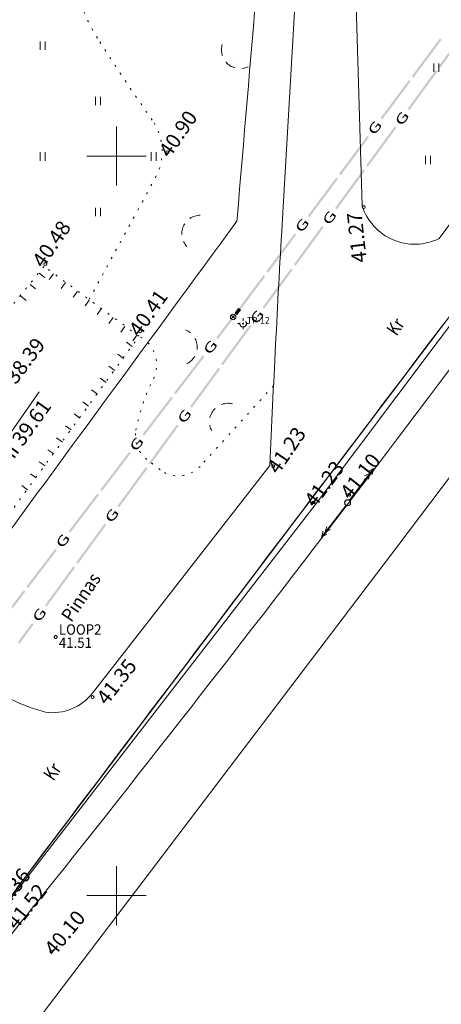
# Model space of a CAD drawing. Extents: x 548307 to 549028, y 6583393 to 6584569.
# Drawn here: x 548593 to 548622, y 6583893 to 6583959 of the extents above; entities that cross this region are included whole.
import ezdxf
from ezdxf.enums import TextEntityAlignment as Align

# ---------------------------------------------------------------- set-up
doc = ezdxf.new("R2010")
doc.units = 0
doc.header["$MEASUREMENT"] = 0
doc.linetypes.add('ASFAAR', pattern=[2.5, 1.5, -1])
doc.linetypes.add('KOLVIK', pattern=[1.25, 0.25, -1])
for name, color, linetype, lineweight in [('Level 18', 7, 'Continuous', 0), ('Level 21', 7, 'Continuous', 0), ('Level 26', 7, 'Continuous', 0), ('Level 29', 7, 'Continuous', 0), ('Level 30', 7, 'Continuous', 0), ('Level 34', 7, 'Continuous', 0), ('Level 4', 7, 'Continuous', 0), ('Level 40', 7, 'Continuous', 0), ('Level 41', 7, 'Continuous', 0), ('Level 42', 7, 'Continuous', 0), ('Level 43', 7, 'Continuous', 0), ('Level 59', 7, 'Continuous', 0), ('Level 61', 7, 'Continuous', 0)]:
    doc.layers.add(name, color=color, linetype=linetype, lineweight=lineweight)
doc.styles.add('Style-ENGINEERING', font='ENGINEERING.shx')
doc.styles.add('Style-INTL_ENGINEERING', font='INTL_ENGINEERING.shx')
doc.styles.add('Style-ITALICS', font='ITALICS.shx')
doc.styles.add('Style-STANDARD', font='STANDARD.shx')

# ---------------------------------------------------------------- blocks, each defined once
blk = doc.blocks.new('CROSS0')
at = {"color": 0, "linetype": 'ByBlock', "lineweight": -2, "ltscale": 0.5}
for p, q in [((0, 400.04), (0, -400.04)), ((-400.04, 0), (400.04, 0))]:
    blk.add_line(p, q, dxfattribs=at)

msp = doc.modelspace()

# ---------------------------------------------------------------- linework, layer by layer
at = {"layer": 'Level 18', "color": 4, "linetype": 'Continuous', "lineweight": 0}
for p, q in [((548608.02987, 6583939.36483), (548608.26896, 6583939.68551)), ((548608.28901, 6583939.67057), (548608.04991, 6583939.34989)), ((548608.06996, 6583939.33494), (548608.30905, 6583939.65562)), ((548608.32909, 6583939.64068), (548608.09, 6583939.32)), ((548608.34913, 6583939.62574), (548608.11004, 6583939.30506)), ((548608.23979, 6583939.39543), (548608.11953, 6583939.48508)), ((548608.36918, 6583939.61079), (548608.13009, 6583939.29011)), ((548608.25473, 6583939.41547), (548608.13447, 6583939.50513)), ((548608.26967, 6583939.43551), (548608.14942, 6583939.52517)), ((548608.15013, 6583939.27517), (548608.38922, 6583939.59585)), ((548608.28462, 6583939.45555), (548608.16436, 6583939.54521)), ((548608.29956, 6583939.4756), (548608.1793, 6583939.56525)), ((548608.3145, 6583939.49564), (548608.19425, 6583939.5853)), ((548608.32945, 6583939.51568), (548608.20919, 6583939.60534)), ((548608.34439, 6583939.53572), (548608.22413, 6583939.62538)), ((548608.35933, 6583939.55577), (548608.23908, 6583939.64542)), ((548608.37427, 6583939.57581), (548608.25402, 6583939.66547)), ((548608.38922, 6583939.59585), (548608.26896, 6583939.68551)), ((548607.9, 6583939.11), (548607.77, 6583939.24)), ((548607.9, 6583939.11), (548607.77, 6583938.98)), ((548607.9, 6583939.11), (548608.03, 6583939.24)), ((548607.9, 6583939.11), (548608.03, 6583938.98)), ((548608.15013, 6583939.27517), (548608.02987, 6583939.36483)), ((548608.16507, 6583939.29521), (548608.04482, 6583939.38487)), ((548608.18001, 6583939.31526), (548608.05976, 6583939.40491)), ((548608.19496, 6583939.3353), (548608.0747, 6583939.42496)), ((548608.2099, 6583939.35534), (548608.08965, 6583939.445)), ((548608.22484, 6583939.37538), (548608.10459, 6583939.46504))]:
    msp.add_line(p, q, dxfattribs=at)
msp.add_circle((548607.89997, 6583939.11001), 0.1875, dxfattribs=at)
for points in [[(548622.00791, 6583957.86193), (548620.09289, 6583955.29341), (548621.88765, 6583957.95159), (548619.97264, 6583955.38307)], [(548621.80117, 6583956.07222), (548622.75823, 6583957.38195), (548621.92228, 6583955.98372), (548622.87934, 6583957.29345)], [(548619.90139, 6583955.03656), (548618.94388, 6583953.7523), (548619.78113, 6583955.12622), (548618.82363, 6583953.84196)], [(548617.08978, 6583951.26549), (548615.17477, 6583948.69697), (548616.96953, 6583951.35515), (548615.05451, 6583948.78663)], [(548616.89654, 6583949.36023), (548617.8536, 6583950.66996), (548617.01765, 6583949.27173), (548617.97471, 6583950.58146)], [(548614.79101, 6583946.47882), (548616.70513, 6583949.09828), (548614.91213, 6583946.39032), (548616.82624, 6583949.00978)], [(548614.98327, 6583948.44012), (548614.02576, 6583947.15586), (548614.86301, 6583948.52978), (548613.9055, 6583947.24552)], [(548612.17166, 6583944.66906), (548610.25665, 6583942.10054), (548612.05141, 6583944.75871), (548610.13639, 6583942.1902)], [(548610.06514, 6583941.84369), (548609.10764, 6583940.55943), (548609.94489, 6583941.93335), (548608.98738, 6583940.64909)], [(548608.04434, 6583937.24598), (548609.00139, 6583938.55571), (548608.16545, 6583937.15748), (548609.1225, 6583938.46721)], [(548603.8215, 6583933.62608), (548602.8501, 6583932.35241), (548603.70223, 6583933.71704), (548602.73083, 6583932.44337)], [(548602.18265, 6583929.22425), (548603.13971, 6583930.53399), (548602.30376, 6583929.13576), (548603.26082, 6583930.44549)], [(548600.07712, 6583926.34284), (548601.99124, 6583928.96231), (548600.19824, 6583926.25434), (548602.11235, 6583928.87381)], [(548598.83197, 6583927.08397), (548597.86057, 6583925.8103), (548598.7127, 6583927.17493), (548597.7413, 6583925.90126)], [(548598.23508, 6583923.822), (548599.19213, 6583925.13173), (548598.35619, 6583923.7335), (548599.31324, 6583925.04323)], [(548593.84244, 6583920.54185), (548592.87104, 6583919.26819), (548593.72317, 6583920.63282), (548592.75177, 6583919.35915)], [(548593.33045, 6583917.11), (548594.2875, 6583918.41974), (548593.45156, 6583917.02151), (548594.40861, 6583918.33124)]]:
    msp.add_solid(points, dxfattribs=at)
at = {"layer": 'Level 18', "color": 4, "linetype": 'Continuous', "lineweight": 0, "extrusion": (0, 0, -1)}
for points in [[(-548619.69564, 6583953.19081), (-548621.60976, 6583955.81027), (-548619.81676, 6583953.10231), (-548621.73087, 6583955.72177)], [(-548618.94388, 6583953.7523), (-548617.98637, 6583952.46804), (-548618.82363, 6583953.84196), (-548617.86612, 6583952.5577)], [(-548617.8536, 6583950.66996), (-548618.81065, 6583951.9797), (-548617.97471, 6583950.58146), (-548618.93176, 6583951.8912)], [(-548614.02576, 6583947.15586), (-548613.06825, 6583945.87161), (-548613.9055, 6583947.24552), (-548612.948, 6583945.96126)], [(-548612.94897, 6583943.95797), (-548613.90602, 6583945.2677), (-548613.07008, 6583943.86947), (-548614.02713, 6583945.1792)], [(-548611.99191, 6583942.64824), (-548612.94897, 6583943.95797), (-548612.11302, 6583942.55974), (-548613.07008, 6583943.86947)], [(-548609.88638, 6583939.76682), (-548611.8005, 6583942.38629), (-548610.0075, 6583939.67832), (-548611.92161, 6583942.29779)], [(-548609.10764, 6583940.55943), (-548608.15013, 6583939.27517), (-548608.98738, 6583940.64909), (-548608.02987, 6583939.36483)], [(-548607.83964, 6583938.89452), (-548606.86823, 6583937.62085), (-548607.72036, 6583938.98548), (-548606.74896, 6583937.71181)], [(-548607.08728, 6583935.93625), (-548608.04434, 6583937.24598), (-548607.20839, 6583935.84775), (-548608.16545, 6583937.15748)], [(-548605.95858, 6583936.42815), (-548604.01578, 6583933.88081), (-548605.83931, 6583936.51911), (-548603.89651, 6583933.97177)], [(-548604.98175, 6583933.05483), (-548606.89587, 6583935.6743), (-548605.10287, 6583932.96633), (-548607.01698, 6583935.5858)], [(-548602.8501, 6583932.35241), (-548601.8787, 6583931.07874), (-548602.73083, 6583932.44337), (-548601.75943, 6583931.1697)], [(-548603.13971, 6583930.53399), (-548604.09676, 6583931.84372), (-548603.26082, 6583930.44549), (-548604.21787, 6583931.75522)], [(-548600.96905, 6583929.88604), (-548599.02625, 6583927.3387), (-548600.84978, 6583929.977), (-548598.90698, 6583927.42966)], [(-548597.86057, 6583925.8103), (-548596.88917, 6583924.53663), (-548597.7413, 6583925.90126), (-548596.7699, 6583924.62759)], [(-548597.27802, 6583922.51226), (-548598.23508, 6583923.822), (-548597.39913, 6583922.42376), (-548598.35619, 6583923.7335)], [(-548595.97952, 6583923.34393), (-548594.03672, 6583920.79659), (-548595.86025, 6583923.43489), (-548593.91745, 6583920.88755)], [(-548595.17249, 6583919.63085), (-548597.08661, 6583922.25032), (-548595.29361, 6583919.54235), (-548597.20772, 6583922.16182)]]:
    msp.add_solid(points, dxfattribs=at)
at = {"layer": 'Level 21', "color": 3, "linetype": 'ASFAAR', "lineweight": 0, "ltscale": 0.5}
for p, q in [((548594.83428, 6583957.74485), (548594.83428, 6583957.17403)), ((548595.1756, 6583957.74485), (548595.1756, 6583957.17403)), ((548621.46428, 6583956.25485), (548621.46428, 6583955.68403)), ((548621.8056, 6583956.25485), (548621.8056, 6583955.68403)), ((548598.59428, 6583953.99485), (548598.59428, 6583953.42403)), ((548598.9356, 6583953.99485), (548598.9356, 6583953.42403)), ((548594.84428, 6583950.24485), (548594.84428, 6583949.67403)), ((548595.1856, 6583950.24485), (548595.1856, 6583949.67403)), ((548602.34428, 6583950.24485), (548602.34428, 6583949.67403)), ((548602.6856, 6583950.24485), (548602.6856, 6583949.67403)), ((548620.91428, 6583950.01485), (548620.91428, 6583949.44403)), ((548621.2556, 6583950.01485), (548621.2556, 6583949.44403)), ((548598.59428, 6583946.49485), (548598.59428, 6583945.92403)), ((548598.9356, 6583946.49485), (548598.9356, 6583945.92403))]:
    msp.add_line(p, q, dxfattribs=at)
for points in [[(548607.5743, 6583957.1613, 0, 0.000902, 0), (548607.1074, 6583957.16, 0.000902, 0.0018, 0)], [(548607.8641, 6583956.5765, 0, 0.0009, 0), (548607.5464, 6583956.207, 0.0009, 0.0018, 0)], [(548608.4602, 6583956.3634, 0, 0.0009, 0), (548608.512, 6583955.9103, 0.0009, 0.0018, 0)], [(548605.44299, 6583945.48947, 0, 0.000902, 0), (548605.30061, 6583945.93414, 0.000902, 0.0018, 0)], [(548604.97316, 6583945.03645, 0, 0.0009, 0), (548604.52491, 6583945.22758, 0.0009, 0.0018, 0)], [(548604.95023, 6583944.40382, 0, 0.0009, 0), (548604.53399, 6583944.21747, 0.0009, 0.0018, 0)], [(548604.73059, 6583937.68623, 0, 0.0009, 0), (548605.02956, 6583938.03062, 0.0009, 0.0018, 0)], [(548604.97636, 6583937.10284, 0, 0.0009, 0), (548605.46342, 6583937.11838, 0.0009, 0.0018, 0)], [(548604.74116, 6583936.49403, 0, 0.000902, 0), (548605.05765, 6583936.15076, 0.000902, 0.0018, 0)], [(548607.50926, 6583932.80675, 0, 0.000902, 0), (548607.48136, 6583933.27282, 0.000902, 0.0018, 0)], [(548606.94192, 6583932.4841, 0, 0.0009, 0), (548606.55492, 6583932.78023, 0.0009, 0.0018, 0)], [(548606.76313, 6583931.87683, 0, 0.0009, 0), (548606.31371, 6583931.7993, 0.0009, 0.0018, 0)]]:
    msp.add_lwpolyline(points, format="xyseb", dxfattribs=at)
for centre, start, end in [((548608.36874, 6583957.16343), 163.4234167, 295.1745223), ((548605.68518, 6583944.73285), 91.0191869, 222.7702925), ((548604.20271, 6583937.07815), 295.9396536, 67.6907592), ((548607.55665, 6583932.01373), 76.689568, 208.4406735)]:
    msp.add_arc(centre, 1.26133, start, end, dxfattribs=at)
at = {"layer": 'Level 26', "color": 6, "linetype": 'Continuous', "lineweight": 0, "flags": 128}
for points in [[(548615.75, 6583926.71), (548617.4, 6583928.87)], [(548617.4, 6583928.87), (548617.04, 6583928.67)], [(548617.4, 6583928.87), (548617.29, 6583928.47)], [(548617.15, 6583928.54), (548616.79, 6583928.36)], [(548617.15, 6583928.54), (548617.05, 6583928.15)], [(548615.53, 6583926.39), (548613.88, 6583924.23)], [(548614.13, 6583924.56), (548614.23, 6583924.95)], [(548613.88, 6583924.23), (548613.99, 6583924.63)], [(548613.88, 6583924.23), (548614.24, 6583924.43)], [(548614.13, 6583924.56), (548614.49, 6583924.74)]]:
    msp.add_lwpolyline(points, dxfattribs=at)
at = {"layer": 'Level 26', "color": 6, "linetype": 'Continuous', "lineweight": 0}
for centre in [(548615.63626, 6583926.55587), (548615.64374, 6583926.54413)]:
    msp.add_circle(centre, 0.2, dxfattribs=at)
at = {"layer": 'Level 29', "color": 4, "linetype": 'Continuous', "lineweight": 0}
msp.add_line((548594.78107, 6583934.04916), (548590.50068, 6583927.93754), dxfattribs=at)
at = {"layer": 'Level 30', "color": 7, "linetype": 'Continuous', "lineweight": 0, "flags": 128}
for points in [[(548621.81598, 6584012.63322), (548621.58405, 6584009.33206), (548619.396, 6583994.10408), (548616.149, 6583962.48009), (548616.62499, 6583946.63103)], [(548611.20844, 6583945.37802), (548612.30999, 6583964.43306), (548616.14007, 6583994.37605), (548617.60605, 6584007.22808)], [(548621.83001, 6583944.41404), (548634.73507, 6583961.82603)], [(548496.46228, 6583775.52186), (548508.496, 6583791.28902), (548522.81401, 6583809.43506), (548535.99209, 6583825.88305), (548547.84103, 6583841.13109), (548560.21298, 6583857.72904), (548577.57999, 6583880.09102), (548593.79408, 6583900.99602), (548613.43705, 6583926.42103), (548638.333, 6583959.51201)], [(548598.38103, 6583913.67907), (548610.38001, 6583929.06007)]]:
    msp.add_lwpolyline(points, dxfattribs=at)
at = {"layer": 'Level 30', "color": 7, "linetype": 'Continuous', "lineweight": 0}
for centre, radius, start, end in [((548620.17697, 6583947.75162), 3.72451, 197.5095861, 296.3485694), ((548599.45925, 6583927.43187), 15.63036, 235.8147972, 254.2137638), ((548595.67653, 6583915.78887), 3.43011, 262.1327972, 322.0415611)]:
    msp.add_arc(centre, radius, start, end, dxfattribs=at)
at = {"layer": 'Level 30', "color": 7, "linetype": 'Continuous', "lineweight": 0, "extrusion": (0, 0, -1)}
msp.add_arc((-549772.5616, 6583878.23963), 1163.29219, 2.50386116, 3.30861672, dxfattribs=at)
at = {"layer": 'Level 34', "color": 120, "linetype": 'ASFAAR', "lineweight": 0, "ltscale": 0.5}
for p, q in [((548608.57, 6583938.88), (548608.57, 6583939.04)), ((548608.35, 6583938.66), (548608.19, 6583938.66)), ((548608.57, 6583938.44), (548608.57, 6583938.29)), ((548608.79, 6583938.66), (548608.94, 6583938.66))]:
    msp.add_line(p, q, dxfattribs=at)
for radius in [0.22428, 0.0299]:
    msp.add_circle((548608.56998, 6583938.66003), radius, dxfattribs=at)
msp.add_point((548608.57, 6583938.88), dxfattribs=at)
at = {"layer": 'Level 4', "color": 5, "linetype": 'ASFAAR', "lineweight": 0, "ltscale": 0.5}
msp.add_circle((548595.89803, 6583917.47404), 0.1, dxfattribs=at)
at = {"layer": 'Level 40', "color": 12, "linetype": 'Continuous', "lineweight": 0}
for p, q in [((548609.26384, 6583958.7214), (548609.34829, 6583959.71783)), ((548609.17939, 6583957.72497), (548609.26384, 6583958.7214)), ((548609.09494, 6583956.72854), (548609.17939, 6583957.72497)), ((548609.01048, 6583955.73212), (548609.09494, 6583956.72854)), ((548608.92603, 6583954.73569), (548609.01048, 6583955.73212)), ((548608.84158, 6583953.73926), (548608.92603, 6583954.73569)), ((548608.75713, 6583952.74283), (548608.84158, 6583953.73926)), ((548608.67268, 6583951.74641), (548608.75713, 6583952.74283)), ((548608.58823, 6583950.74998), (548608.67268, 6583951.74641)), ((548608.50378, 6583949.75355), (548608.58823, 6583950.74998)), ((548608.41932, 6583948.75712), (548608.50378, 6583949.75355)), ((548608.33487, 6583947.7607), (548608.41932, 6583948.75712)), ((548608.25042, 6583946.76427), (548608.33487, 6583947.7607)), ((548608.16597, 6583945.76784), (548608.25042, 6583946.76427)), ((548607.078, 6583944.1198), (548607.6698, 6583944.92588)), ((548606.48619, 6583943.31372), (548607.078, 6583944.1198)), ((548605.89438, 6583942.50764), (548606.48619, 6583943.31372)), ((548605.30258, 6583941.70156), (548605.89438, 6583942.50764)), ((548604.71077, 6583940.89548), (548605.30258, 6583941.70156)), ((548604.11897, 6583940.0894), (548604.71077, 6583940.89548)), ((548603.52716, 6583939.28332), (548604.11897, 6583940.0894)), ((548602.93536, 6583938.47723), (548603.52716, 6583939.28332)), ((548602.34355, 6583937.67115), (548602.93536, 6583938.47723)), ((548622.20928, 6583938.74481), (548621.60583, 6583937.94741)), ((548601.75174, 6583936.86507), (548602.34355, 6583937.67115)), ((548621.60583, 6583937.94741), (548621.00238, 6583937.15001)), ((548601.15994, 6583936.05899), (548601.75174, 6583936.86507)), ((548621.00238, 6583937.15001), (548620.39893, 6583936.35261)), ((548620.39893, 6583936.35261), (548619.79548, 6583935.55521)), ((548600.56813, 6583935.25291), (548601.15994, 6583936.05899)), ((548619.79548, 6583935.55521), (548619.19203, 6583934.75781)), ((548599.97633, 6583934.44683), (548600.56813, 6583935.25291)), ((548599.38452, 6583933.64075), (548599.97633, 6583934.44683)), ((548619.19203, 6583934.75781), (548618.58858, 6583933.9604)), ((548598.79271, 6583932.83467), (548599.38452, 6583933.64075)), ((548618.58858, 6583933.9604), (548617.98513, 6583933.163)), ((548598.20091, 6583932.02859), (548598.79271, 6583932.83467)), ((548617.98513, 6583933.163), (548617.38168, 6583932.3656)), ((548617.38168, 6583932.3656), (548616.77823, 6583931.5682)), ((548597.6091, 6583931.22251), (548598.20091, 6583932.02859)), ((548616.77823, 6583931.5682), (548616.17478, 6583930.7708)), ((548597.0173, 6583930.41643), (548597.6091, 6583931.22251)), ((548596.42549, 6583929.61035), (548597.0173, 6583930.41643)), ((548616.17478, 6583930.7708), (548615.57133, 6583929.9734)), ((548595.83369, 6583928.80427), (548596.42549, 6583929.61035)), ((548615.57133, 6583929.9734), (548614.96788, 6583929.176)), ((548614.96788, 6583929.176), (548614.36443, 6583928.37859)), ((548595.24188, 6583927.99819), (548595.83369, 6583928.80427)), ((548614.36443, 6583928.37859), (548613.76099, 6583927.58119)), ((548594.65007, 6583927.19211), (548595.24188, 6583927.99819)), ((548613.76099, 6583927.58119), (548613.15754, 6583926.78379)), ((548594.05827, 6583926.38603), (548594.65007, 6583927.19211)), ((548593.46646, 6583925.57995), (548594.05827, 6583926.38603)), ((548613.15754, 6583926.78379), (548612.55409, 6583925.98639)), ((548592.87466, 6583924.77387), (548593.46646, 6583925.57995)), ((548612.55409, 6583925.98639), (548611.95064, 6583925.18899)), ((548611.95064, 6583925.18899), (548611.34719, 6583924.39159)), ((548611.34719, 6583924.39159), (548610.74374, 6583923.59419)), ((548610.74374, 6583923.59419), (548610.14029, 6583922.79679)), ((548610.14029, 6583922.79679), (548609.53684, 6583921.99938)), ((548609.53684, 6583921.99938), (548608.93339, 6583921.20198)), ((548608.93339, 6583921.20198), (548608.32994, 6583920.40458)), ((548608.32994, 6583920.40458), (548607.72649, 6583919.60718)), ((548607.72649, 6583919.60718), (548607.12304, 6583918.80978)), ((548607.12304, 6583918.80978), (548606.51959, 6583918.01238)), ((548606.51959, 6583918.01238), (548605.91614, 6583917.21498)), ((548605.91614, 6583917.21498), (548605.31269, 6583916.41758)), ((548605.31269, 6583916.41758), (548604.70924, 6583915.62017)), ((548604.70924, 6583915.62017), (548604.10579, 6583914.82277)), ((548604.10579, 6583914.82277), (548603.50235, 6583914.02537)), ((548603.50235, 6583914.02537), (548602.8989, 6583913.22797)), ((548602.8989, 6583913.22797), (548602.29545, 6583912.43057)), ((548602.29545, 6583912.43057), (548601.692, 6583911.63317)), ((548601.692, 6583911.63317), (548601.08855, 6583910.83577)), ((548601.08855, 6583910.83577), (548600.4851, 6583910.03837)), ((548600.4851, 6583910.03837), (548599.88165, 6583909.24096)), ((548599.88165, 6583909.24096), (548599.2782, 6583908.44356)), ((548599.2782, 6583908.44356), (548598.67475, 6583907.64616)), ((548598.67475, 6583907.64616), (548598.0713, 6583906.84876)), ((548598.0713, 6583906.84876), (548597.46785, 6583906.05136)), ((548597.46785, 6583906.05136), (548596.8644, 6583905.25396)), ((548596.8644, 6583905.25396), (548596.26095, 6583904.45656)), ((548596.26095, 6583904.45656), (548595.6575, 6583903.65916)), ((548595.6575, 6583903.65916), (548595.05405, 6583902.86175)), ((548595.05405, 6583902.86175), (548594.4506, 6583902.06435)), ((548594.4506, 6583902.06435), (548593.84715, 6583901.26695)), ((548593.84715, 6583901.26695), (548593.2437, 6583900.46955))]:
    msp.add_line(p, q, dxfattribs=at)
at = {"layer": 'Level 40', "color": 12, "linetype": 'Continuous', "lineweight": 0, "flags": 128}
for points in [[(548432.76001, 6584083.37995), (548412.97003, 6584056.24), (548404.80002, 6584045.04), (548405.61002, 6584044.46007), (548433.32001, 6584023.07008), (548461.03002, 6584001.69005), (548488.72999, 6583980.29999), (548516.44005, 6583958.92004), (548548.11002, 6583934.48008), (548581.06004, 6583909.05007), (548548.48, 6583869.11), (548554.18005, 6583864.71998), (548561.77002, 6583858.88006), (548640.86007, 6583963.39007), (548764.94001, 6584127.36006)], [(548607.6698, 6583944.92588), (548608.15005, 6583945.58001), (548608.16597, 6583945.76784)]]:
    msp.add_lwpolyline(points, dxfattribs=at)
at = {"layer": 'Level 41', "color": 3, "linetype": 'KOLVIK', "lineweight": 0, "ltscale": 0.5}
for points in [[(548598.15334, 6583940.29089), (548602.64357, 6583948.5349)], [(548585.44299, 6583930.71307), (548591.97398, 6583924.72404), (548601.53406, 6583937.80606), (548595.11099, 6583942.53305), (548585.44299, 6583930.71307)], [(548610.62873, 6583934.46007), (548605.66501, 6583929.013)], [(548602.96718, 6583928.78177), (548602.06624, 6583929.48197)]]:
    msp.add_lwpolyline(points, dxfattribs=at)
at = {"layer": 'Level 41', "color": 3, "linetype": 'KOLVIK', "lineweight": 0, "ltscale": 0.5, "extrusion": (0, 0, -1)}
for centre, radius, start, end in [((-548607.30531, 6583963.44406), 10.18938, 327.449575, 357.2026223), ((-548730.02081, 6584041.77438), 155.77348, 324.9955778, 327.449575), ((-548614.59486, 6583928.9117), 13.51495, 10.8599612, 26.4891612), ((-548603.30641, 6583931.07733), 2.02065, 307.8587028, 10.8599612), ((-548604.19104, 6583930.35624), 1.99424, 222.34175, 307.8587)]:
    msp.add_arc(centre, radius, start, end, dxfattribs=at)
at = {"layer": 'Level 41', "color": 3, "linetype": 'KOLVIK', "lineweight": 0, "ltscale": 0.5}
for centre, radius, start, end in [((548599.40313, 6583950.29987), 3.68989, 331.4248444, 35.0044222), ((548600.58775, 6583935.89207), 2.13511, 333.5108361, 63.6920694)]:
    msp.add_arc(centre, radius, start, end, dxfattribs=at)
at = {"layer": 'Level 42', "color": 3, "linetype": 'Continuous', "lineweight": 0}
for p, q in [((548595.16583, 6583941.77267), (548594.78694, 6583942.08007)), ((548595.46161, 6583941.63807), (548595.74943, 6583942.03203)), ((548594.53583, 6583941.00267), (548594.15694, 6583941.31007)), ((548596.27161, 6583941.03807), (548596.55943, 6583941.43203)), ((548597.07161, 6583940.44807), (548597.35943, 6583940.84203)), ((548593.89583, 6583940.23267), (548593.51694, 6583940.54007)), ((548597.88161, 6583939.85807), (548598.16943, 6583940.25203)), ((548598.69161, 6583939.26807), (548598.97943, 6583939.66203)), ((548599.49161, 6583938.67807), (548599.77943, 6583939.07203)), ((548600.29161, 6583938.07807), (548600.57943, 6583938.47203)), ((548601.10161, 6583937.48807), (548601.38943, 6583937.88203)), ((548600.67704, 6583937.39711), (548601.07197, 6583937.11061)), ((548600.08704, 6583936.59711), (548600.48197, 6583936.31061)), ((548599.49704, 6583935.78711), (548599.89197, 6583935.50061)), ((548598.90704, 6583934.97711), (548599.30197, 6583934.69061)), ((548598.31704, 6583934.17711), (548598.71197, 6583933.89061)), ((548597.72704, 6583933.36711), (548598.12197, 6583933.08061)), ((548597.13704, 6583932.55711), (548597.53197, 6583932.27061)), ((548596.54704, 6583931.75711), (548596.94197, 6583931.47061)), ((548595.95704, 6583930.93711), (548596.35197, 6583930.65061)), ((548595.36704, 6583930.13711), (548595.76197, 6583929.85061)), ((548594.77704, 6583929.32711), (548595.17197, 6583929.04061)), ((548594.18704, 6583928.51711), (548594.58197, 6583928.23061)), ((548593.59704, 6583927.71711), (548593.99197, 6583927.43061))]:
    msp.add_line(p, q, dxfattribs=at)
at = {"layer": 'Level 43', "color": 4, "linetype": 'Continuous', "lineweight": 0, "flags": 128}
msp.add_lwpolyline([(548588.697, 6583883.71801), (548618.96248, 6583923.5526)], dxfattribs=at)
at = {"layer": 'Level 43', "color": 4, "linetype": 'Continuous', "lineweight": 0}
for centre, radius, start, end in [((547423.09523, 6584835.77475), 1499.67699, 321.39409162, 324.20588051), ((547476.28016, 6584791.73798), 1435.08492, 322.77321106, 324.39705273)]:
    msp.add_arc(centre, radius, start, end, dxfattribs=at)
at = {"layer": 'Level 43', "color": 4, "linetype": 'Continuous', "lineweight": 0, "extrusion": (0, 0, -1)}
msp.add_arc((-548867.1982, 6583679.8767), 350.06753, 35.8709945, 38.9694084, dxfattribs=at)
at = {"layer": 'Level 59', "color": 4, "linetype": 'Continuous', "lineweight": 0}
for centre in [(548603.46162, 6583950.24496), (548616.72755, 6583946.53754), (548595.18795, 6583942.68773), (548601.60575, 6583938.14409), (548610.61002, 6583929.0193), (548615.74623, 6583927.09719), (548613.33609, 6583926.56954), (548598.38831, 6583913.40882), (548595.60939, 6583896.21201)]:
    msp.add_circle(centre, 0.1, dxfattribs=at)

# ---------------------------------------------------------------- block references
at = {"layer": 'Level 61', "color": 6, "linetype": 'Continuous', "lineweight": 0, "xscale": 0.005, "yscale": 0.005, "rotation": 8.389386020905715e-06}
for p in [(548600.01, 6583949.99), (548600.01, 6583899.99)]:
    msp.add_blockref('CROSS0', p, dxfattribs=at)

# ---------------------------------------------------------------- texts
at = {"layer": 'Level 18', "color": 4, "linetype": 'Continuous', "lineweight": 0, "style": 'Style-ENGINEERING', "width": 1.538462}
for rotation, p in [(53.8434103, (548619.31456, 6583952.54217)), (53.2927891, (548617.47882, 6583951.91275)), (53.8434103, (548614.40993, 6583945.83018)), (53.2927891, (548612.56069, 6583945.31632)), (53.8434103, (548609.5053, 6583939.11819)), (52.6679793, (548606.35465, 6583937.07113)), (53.8434103, (548604.60067, 6583932.40619)), (52.6679793, (548601.36512, 6583930.52902)), (53.8434103, (548599.69604, 6583925.6942)), (52.6679793, (548596.37559, 6583923.98691)), (53.8434103, (548594.79141, 6583918.98221))]:
    msp.add_text('G', height=0.65, rotation=rotation, dxfattribs=at).set_placement(p, align=Align.MIDDLE_CENTER)
at = {"layer": 'Level 29', "color": 4, "linetype": 'Continuous', "lineweight": 0, "style": 'Style-INTL_ENGINEERING'}
msp.add_text('p*hi 39.61', height=1.00002, rotation=54.3096111, dxfattribs=at).set_placement((548591.1078, 6583928.45342), align=Align.TOP_LEFT)
at = {"layer": 'Level 30', "color": 7, "linetype": 'Continuous', "lineweight": 0, "style": 'Style-STANDARD'}
for s, width, p in [('Kr', 0.8268, (548618.20588, 6583938.27625)), ('Pinnas', 0.937, (548596.20588, 6583918.92625)), ('Kr', 0.8268, (548594.99588, 6583908.19625))]:
    msp.add_text(s, height=0.9, rotation=55.7713139, dxfattribs=dict(at, width=width)).set_placement(p, align=Align.TOP_LEFT)
at = {"layer": 'Level 4', "color": 5, "linetype": 'Continuous', "lineweight": 0, "style": 'Style-STANDARD', "width": 0.938287}
msp.add_text(' LOOP2', height=0.70002, rotation=0.0000083, dxfattribs=at).set_placement((548595.91, 6583917.41193), align=Align.BOTTOM_LEFT)
msp.add_text(' 41.51', height=0.70002, rotation=0.0000083, dxfattribs=at).set_placement((548595.91, 6583917.44002), align=Align.TOP_LEFT)
at = {"layer": 'Level 43', "color": 4, "linetype": 'Continuous', "lineweight": 0, "style": 'Style-STANDARD', "width": 0.926}
msp.add_text('TP-12', height=0.45, rotation=0.0000083, dxfattribs=at).set_placement((548609.59485, 6583938.66), align=Align.CENTER)
at = {"layer": 'Level 59', "color": 4, "linetype": 'Continuous', "lineweight": 0, "style": 'Style-ITALICS'}
for s, rotation, p in [(' 40.90', 55.5864944, (548602.615, 6583950.11517)), (' 40.48', 55.4761111, (548594.05609, 6583942.67676)), (' 41.27', 96.1916472, (548615.98581, 6583942.43214)), (' 40.41', 54.8754444, (548600.58208, 6583938.02537)), (' 38.39', 52.9720194, (548592.21164, 6583934.85222)), (' 41.23', 55.5673278, (548609.95519, 6583928.72545)), (' 41.10', 51.9549528, (548614.85246, 6583927.07629)), (' 41.23', 53.3028722, (548612.44818, 6583926.5176)), (' 41.35', 52.1584583, (548598.38027, 6583913.17349)), (' 41.36', 51.69845, (548591.18522, 6583899.03981)), (' 41.52', 51.3811472, (548592.26867, 6583898.00415)), (' 40.10', 50.3796611, (548594.8397, 6583896.23771))]:
    msp.add_text(s, height=1.00002, rotation=rotation, dxfattribs=at).set_placement(p, align=Align.TOP_LEFT)

doc.saveas('drawing.dxf')
